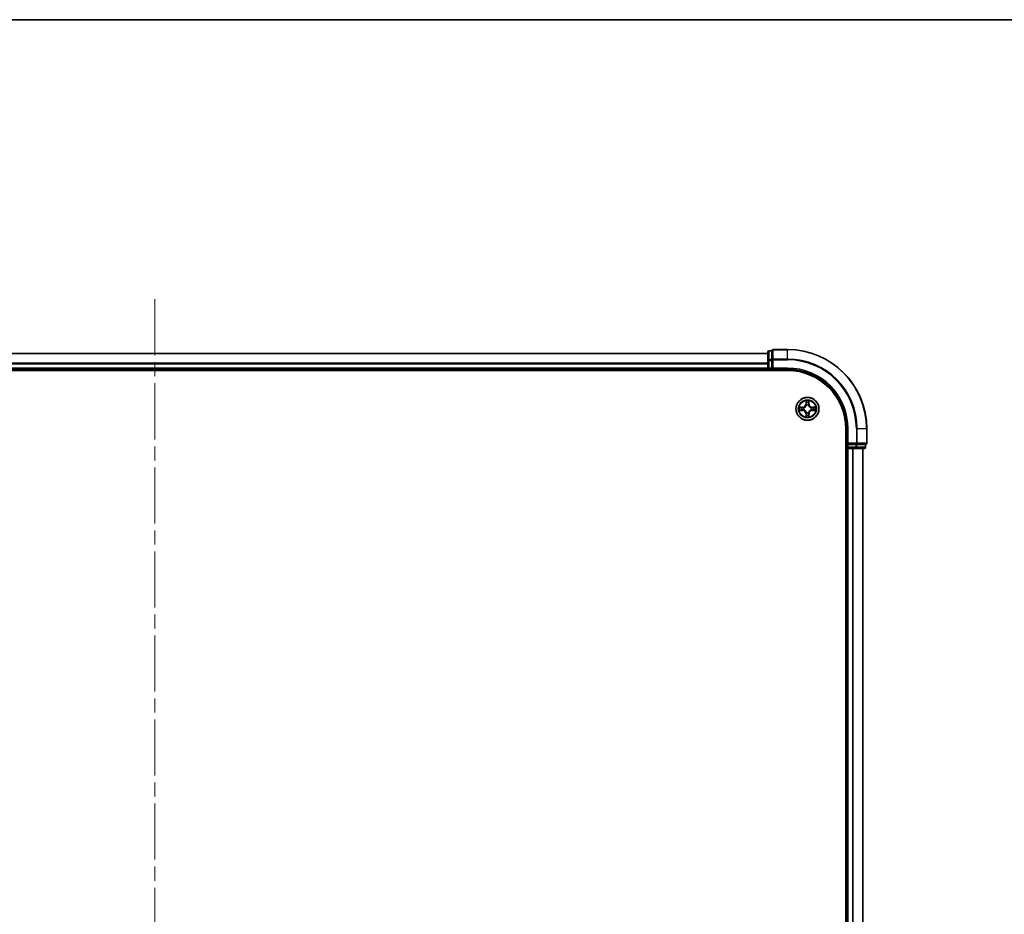
# Model space of a CAD drawing. Units: millimetres. Extents: x 36 to 8894, y 20 to 1566.
# Drawn here: x 1836 to 2085, y 1339 to 1566 of the extents above; entities that cross this region are included whole.
import ezdxf

# ---------------------------------------------------------------- set-up
doc = ezdxf.new("R2010")
doc.units = ezdxf.units.MM
doc.header["$LTSCALE"] = 2.5
doc.linetypes.add('CHAIN', pattern=[0.3543, 0.2362, -0.0295, 0.0591, -0.0295])
for name, color, linetype, lineweight in [('Border (ISO)', 7, 'Continuous', 35), ('Centerline (ISO)', 131, 'Continuous', 18), ('Visible (ISO)', 7, 'Continuous', 35), ('Visible Narrow (ISO)', 7, 'Continuous', 25)]:
    doc.layers.add(name, color=color, linetype=linetype, lineweight=lineweight)

# ---------------------------------------------------------------- blocks, each defined once
blk = doc.blocks.new('Borders tk図枠')
at = {"layer": 'Border (ISO)'}
blk.add_line((14.5, 289), (405.5, 289), dxfattribs=at)

msp = doc.modelspace()

# ---------------------------------------------------------------- linework, layer by layer
at = {"layer": 'Centerline (ISO)', "linetype": 'CHAIN', "ltscale": 23.990969}
msp.add_line((1869.9119, 1494.8281), (1869.9119, 1041.9681), dxfattribs=at)
at = {"layer": 'Visible (ISO)'}
for p, q in [((2024.9119, 1481.1244), (1714.9119, 1481.1244)), ((2024.9119, 1481.5244), (2024.9119, 1479.3434)), ((2025.9119, 1481.8244), (2025.2119, 1481.8244)), ((2025.9119, 1481.8244), (2025.9119, 1481.7549)), ((2025.9119, 1479.5739), (2025.9119, 1481.7549)), ((2029.9119, 1482.1244), (2026.2119, 1482.1244)), ((2024.9119, 1479.3434), (2024.9119, 1477.4244)), ((2025.9119, 1479.5739), (2025.9119, 1479.4839)), ((2025.9119, 1479.4839), (2025.9119, 1479.3434)), ((2025.9119, 1477.4244), (2025.9119, 1479.3434)), ((1709.9119, 1476.8244), (2029.9119, 1476.8244)), ((1714.9119, 1477.1244), (2024.9119, 1477.1244)), ((2024.9119, 1477.4244), (2024.9119, 1477.1244)), ((2024.9119, 1477.1244), (2024.9119, 1476.8244)), ((2025.2119, 1477.1244), (2025.9119, 1477.1244)), ((2025.9119, 1477.1244), (2026.2119, 1477.4244)), ((2025.9119, 1477.4244), (2025.9119, 1477.1244)), ((2025.9119, 1477.1244), (2029.9119, 1477.1244)), ((2044.6119, 1462.1244), (2044.6119, 1072.1244)), ((2044.9119, 1462.1244), (2044.9119, 1458.1244)), ((2049.9119, 1458.4244), (2049.9119, 1462.1244)), ((2044.6119, 1457.1244), (2044.9119, 1457.1244)), ((2045.2119, 1458.4244), (2044.9119, 1458.1244)), ((2044.9119, 1458.1244), (2044.9119, 1457.4244)), ((2044.9119, 1458.1244), (2045.2119, 1458.1244)), ((2044.9119, 1457.1244), (2045.2119, 1457.1244)), ((2044.9119, 1457.1244), (2044.9119, 1077.1244)), ((2047.1309, 1458.1244), (2045.2119, 1458.1244)), ((2045.2119, 1457.1244), (2046.2714, 1457.1244)), ((2046.2714, 1457.1244), (2046.495, 1457.1244)), ((2046.495, 1457.1244), (2047.1309, 1457.1244)), ((2047.1309, 1458.1244), (2047.2714, 1458.1244)), ((2047.1309, 1457.1244), (2049.3119, 1457.1244)), ((2047.2714, 1458.1244), (2047.3613, 1458.1244)), ((2049.5423, 1458.1244), (2047.3613, 1458.1244)), ((2048.9119, 1077.1244), (2048.9119, 1457.1244)), ((2049.5423, 1458.1244), (2049.6119, 1458.1244)), ((2049.6119, 1457.4244), (2049.6119, 1458.1244))]:
    msp.add_line(p, q, dxfattribs=at)
msp.add_circle((2034.9119, 1467.1244), 2.9, dxfattribs=at)
for centre, radius, start, end in [((2025.2119, 1481.5244), 0.3, 90, 180), ((2026.2119, 1481.8244), 0.3, 90, 180), ((2029.9119, 1462.1244), 20, 0, 90), ((2025.2119, 1477.4244), 0.3, 180, 270), ((2029.9119, 1462.1244), 15, 0, 90), ((2029.9119, 1462.1244), 14.7, 0, 90), ((2045.2119, 1457.4244), 0.3, 180, 270), ((2049.3119, 1457.4244), 0.3, 270, 0), ((2049.6119, 1458.4244), 0.3, 270, 0)]:
    msp.add_arc(centre, radius, start, end, dxfattribs=at)
at = {"layer": 'Visible Narrow (ISO)'}
for p, q in [((1714.9119, 1481.0781), (2024.9119, 1481.0781)), ((2025.2119, 1481.8244), (2025.2119, 1481.7549)), ((2025.2119, 1479.5739), (2025.2119, 1481.7549)), ((2025.2119, 1481.7549), (2025.9119, 1481.7549)), ((2026.2119, 1482.1244), (2026.2119, 1482.0549)), ((2026.2119, 1479.7144), (2026.2119, 1482.0549)), ((2026.2119, 1482.0549), (2029.9119, 1482.0549)), ((2029.9119, 1482.0549), (2029.9119, 1482.1244)), ((2029.9119, 1479.7144), (2029.9119, 1482.0549)), ((2024.9119, 1478.6844), (1714.9119, 1478.6844)), ((1714.9119, 1478.5308), (2024.9119, 1478.5308)), ((2024.9119, 1479.3434), (2025.2119, 1479.3434)), ((2025.2119, 1479.5739), (2025.2119, 1479.3434)), ((2025.9119, 1479.5739), (2025.2119, 1479.5739)), ((2025.2119, 1477.4244), (2025.2119, 1479.3434)), ((2025.2119, 1479.3434), (2025.9119, 1479.3434)), ((2025.9119, 1479.4839), (2026.2119, 1479.4839)), ((2026.2119, 1479.7144), (2026.2119, 1479.4839)), ((2029.9119, 1479.7144), (2026.2119, 1479.7144)), ((2026.2119, 1477.4244), (2026.2119, 1479.4839)), ((2026.2119, 1479.4839), (2029.9119, 1479.4839)), ((2029.9119, 1479.7144), (2029.9119, 1479.4839)), ((2024.9119, 1477.4244), (1714.9119, 1477.4244)), ((2024.9119, 1477.4244), (2025.2119, 1477.4244)), ((2025.2119, 1477.4244), (2025.2119, 1477.1244)), ((2025.9119, 1477.4244), (2025.2119, 1477.4244)), ((2025.2119, 1476.8244), (2025.2119, 1477.1244)), ((2029.9119, 1477.4244), (2026.2119, 1477.4244)), ((2029.9119, 1477.4244), (2029.9119, 1477.1244)), ((2034.5214, 1469.1472), (2034.5078, 1468.3676)), ((2034.5576, 1468.3668), (2034.5662, 1468.8568)), ((2035.2576, 1468.8568), (2035.2661, 1468.3668)), ((2035.3159, 1468.3676), (2035.3023, 1469.1472)), ((2033.6687, 1467.5285), (2032.8892, 1467.5149)), ((2032.8892, 1466.734), (2033.6687, 1466.7204)), ((2033.1795, 1467.4701), (2033.6696, 1467.4787)), ((2033.6696, 1466.7702), (2033.1795, 1466.7788)), ((2033.6696, 1467.4787), (2033.6687, 1467.5285)), ((2033.6696, 1466.7702), (2033.6687, 1466.7204)), ((2033.6696, 1467.4787), (2033.6708, 1467.4061)), ((2033.6696, 1466.7702), (2033.6708, 1466.8428)), ((2033.975, 1467.371), (2033.9956, 1467.3655)), ((2033.9956, 1466.8833), (2033.975, 1466.8779)), ((2034.5576, 1468.3668), (2034.5078, 1468.3676)), ((2034.5576, 1468.3668), (2034.6303, 1468.3655)), ((2034.6708, 1468.0407), (2034.6654, 1468.0614)), ((2034.6654, 1466.1875), (2034.6708, 1466.2082)), ((2035.1584, 1468.0614), (2035.153, 1468.0407)), ((2035.153, 1466.2082), (2035.1584, 1466.1875)), ((2035.2661, 1468.3668), (2035.1935, 1468.3655)), ((2035.2661, 1468.3668), (2035.3159, 1468.3676)), ((2035.8282, 1467.3655), (2035.8488, 1467.371)), ((2035.8488, 1466.8779), (2035.8282, 1466.8833)), ((2036.1542, 1467.4787), (2036.1529, 1467.4061)), ((2036.1542, 1466.7702), (2036.1529, 1466.8428)), ((2036.1542, 1467.4787), (2036.1551, 1467.5285)), ((2036.1542, 1467.4787), (2036.6443, 1467.4701)), ((2036.6443, 1466.7788), (2036.1542, 1466.7702)), ((2036.1542, 1466.7702), (2036.1551, 1466.7204)), ((2036.9346, 1467.5149), (2036.1551, 1467.5285)), ((2036.1551, 1466.7204), (2036.9346, 1466.734)), ((2034.5576, 1465.8821), (2034.5078, 1465.8812)), ((2034.5078, 1465.8812), (2034.5214, 1465.1017)), ((2034.5576, 1465.8821), (2034.6303, 1465.8834)), ((2034.5662, 1465.3921), (2034.5576, 1465.8821)), ((2035.2661, 1465.8821), (2035.1935, 1465.8834)), ((2035.2661, 1465.8821), (2035.2576, 1465.3921)), ((2035.2661, 1465.8821), (2035.3159, 1465.8812)), ((2035.3023, 1465.1017), (2035.3159, 1465.8812)), ((2045.2119, 1462.1244), (2044.9119, 1462.1244)), ((2045.2119, 1458.4244), (2045.2119, 1462.1244)), ((2047.2714, 1462.1244), (2047.2714, 1458.4244)), ((2047.5018, 1462.1244), (2047.2714, 1462.1244)), ((2047.5018, 1458.4244), (2047.5018, 1462.1244)), ((2047.5018, 1462.1244), (2049.8423, 1462.1244)), ((2049.8423, 1462.1244), (2049.8423, 1458.4244)), ((2049.8423, 1462.1244), (2049.9119, 1462.1244)), ((2044.9119, 1457.4244), (2044.6119, 1457.4244)), ((2044.9119, 1457.4244), (2045.2119, 1457.4244)), ((2047.2714, 1458.4244), (2045.2119, 1458.4244)), ((2045.2119, 1457.4244), (2045.2119, 1458.1244)), ((2047.1309, 1457.4244), (2045.2119, 1457.4244)), ((2045.2119, 1457.4244), (2045.2119, 1457.1244)), ((2045.2119, 1077.1244), (2045.2119, 1457.1244)), ((2046.2714, 1457.1244), (2046.2714, 1077.1244)), ((2046.5018, 1077.1244), (2046.5018, 1457.1244)), ((2047.1309, 1458.1244), (2047.1309, 1457.4244)), ((2047.1309, 1457.4244), (2047.1309, 1457.1244)), ((2047.1309, 1457.4244), (2047.3613, 1457.4244)), ((2047.2714, 1458.4244), (2047.2714, 1458.1244)), ((2047.2714, 1458.4244), (2047.5018, 1458.4244)), ((2047.3613, 1457.4244), (2047.3613, 1458.1244)), ((2049.5423, 1457.4244), (2047.3613, 1457.4244)), ((2049.8423, 1458.4244), (2047.5018, 1458.4244)), ((2048.8423, 1457.1244), (2048.8423, 1077.1244)), ((2049.5423, 1458.1244), (2049.5423, 1457.4244)), ((2049.5423, 1457.4244), (2049.6119, 1457.4244)), ((2049.8423, 1458.4244), (2049.9119, 1458.4244))]:
    msp.add_line(p, q, dxfattribs=at)
for radius in [2.8677, 2.3092, 2.1415]:
    msp.add_circle((2034.9119, 1467.1244), radius, dxfattribs=at)
for centre, radius, start, end in [((2029.9119, 1462.1244), 19.9305, 0, 90), ((2029.9119, 1462.1244), 17.59, 0, 90), ((2029.9119, 1462.1244), 17.3595, 0, 90), ((2029.9119, 1462.1244), 15.3, 0, 90), ((2034.9119, 1467.1244), 2.0601, 79.074582, 100.925418), ((2034.9119, 1467.1244), 1.6122, 79.692479, 100.307521), ((2034.9119, 1467.1244), 2.0601, 169.074582, 190.925418), ((2034.9119, 1467.1244), 1.6122, 169.692479, 190.307521), ((2033.6538, 1468.3826), 0.8542, 271, 359), ((2033.6538, 1465.8663), 0.8542, 1, 89), ((2033.6538, 1468.3826), 0.904, 271, 359), ((2033.6538, 1465.8663), 0.904, 1, 89), ((2034.9119, 1467.1244), 0.9688, 165.258044, 194.741956), ((2034.9119, 1467.1244), 0.9475, 165.258044, 194.741956), ((2034.9119, 1467.1244), 0.9688, 75.258044, 104.741956), ((2034.9119, 1467.1244), 0.9688, 255.258044, 284.741956), ((2034.9119, 1467.1244), 0.9475, 75.258044, 104.741956), ((2034.9119, 1467.1244), 0.9475, 255.258044, 284.741956), ((2036.17, 1468.3826), 0.904, 181, 269), ((2036.17, 1465.8663), 0.904, 91, 179), ((2036.17, 1468.3826), 0.8542, 181, 269), ((2036.17, 1465.8663), 0.8542, 91, 179), ((2034.9119, 1467.1244), 0.9475, 345.258044, 14.741956), ((2034.9119, 1467.1244), 0.9688, 345.258044, 14.741956), ((2034.9119, 1467.1244), 1.6122, 349.692479, 10.307521), ((2034.9119, 1467.1244), 2.0601, 349.074582, 10.925418), ((2034.9119, 1467.1244), 2.0601, 259.074582, 280.925418), ((2034.9119, 1467.1244), 1.6122, 259.692479, 280.307521)]:
    msp.add_arc(centre, radius, start, end, dxfattribs=at)
for centre, major_axis, ratio, start_param, end_param in [((2025.2119, 1481.5244), (-0.3, 0), 0.76822128, 4.71238898, 6.28318531), ((2026.2119, 1481.8244), (-0.3, 0), 0.76822128, 4.71238898, 6.28318531), ((2025.2119, 1479.3434), (-0.3, 0), 0.76822128, 4.71238898, 6.28318531), ((2026.2119, 1479.4839), (-0.3, 0), 0.76822128, 4.71238898, 6.28318531), ((2034.616, 1468.856), (-0.05, -0.002), 0.54850665, 4.7835784, 6.17876057), ((2034.6314, 1468.6665), (-0.0494, -0.008), 0.89574018, 4.73044269, 6.08586581), ((2035.1923, 1468.6665), (0.0494, -0.008), 0.89574018, 0.19731949, 1.55274262), ((2035.2078, 1468.856), (0.05, -0.002), 0.54850665, 0.10442473, 1.4996069), ((2033.1804, 1467.4203), (0.002, 0.05), 0.54850665, 0.10442473, 1.4996069), ((2033.1804, 1466.8286), (0.002, -0.05), 0.54850665, 4.7835784, 6.17876057), ((2033.3698, 1467.4049), (0.008, 0.0494), 0.89574018, 0.19731949, 1.55274262), ((2033.3698, 1466.844), (0.008, -0.0494), 0.89574018, 4.73044269, 6.08586581), ((2033.6717, 1467.3563), (0.008, 0.0494), 0.89572054, 0.1973017, 1.54834765), ((2033.6717, 1466.8926), (0.008, -0.0494), 0.89572054, 4.73483766, 6.08588361), ((2034.0183, 1467.3596), (-0.0091, 0.0492), 0.87684641, 0.18229136, 1.17990219), ((2034.0183, 1466.8893), (-0.0091, -0.0492), 0.87684642, 5.10328313, 6.10089396), ((2034.0183, 1467.3596), (-0.0149, 0.0477), 0.41070123, 0.09573579, 1.31868747), ((2034.0183, 1466.8893), (-0.0149, -0.0477), 0.41070123, 4.96449783, 6.18744952), ((2034.6768, 1468.018), (-0.0492, 0.0091), 0.87684642, 5.10328313, 6.10089396), ((2034.6768, 1468.018), (-0.0477, 0.0149), 0.41070123, 4.96449783, 6.18744952), ((2034.6768, 1466.2309), (-0.0492, -0.0091), 0.87684641, 0.18229136, 1.17990219), ((2034.6768, 1466.2309), (-0.0477, -0.0149), 0.41070123, 0.09573579, 1.31868747), ((2034.6801, 1468.3646), (-0.0494, -0.008), 0.89572054, 4.73483766, 6.08588361), ((2035.1437, 1468.3646), (0.0494, -0.008), 0.89572054, 0.1973017, 1.54834765), ((2035.147, 1468.018), (0.0477, 0.0149), 0.41070123, 0.09573579, 1.31868747), ((2035.147, 1466.2309), (0.0477, -0.0149), 0.41070123, 4.96449783, 6.18744952), ((2035.147, 1468.018), (0.0492, 0.0091), 0.87684641, 0.18229136, 1.17990219), ((2035.147, 1466.2309), (0.0492, -0.0091), 0.87684642, 5.10328313, 6.10089396), ((2035.8055, 1467.3596), (0.0091, 0.0492), 0.87684642, 5.10328313, 6.10089396), ((2035.8055, 1467.3596), (0.0149, 0.0477), 0.41070123, 4.96449783, 6.18744952), ((2035.8055, 1466.8893), (0.0149, -0.0477), 0.41070123, 0.09573579, 1.31868747), ((2035.8055, 1466.8893), (0.0091, -0.0492), 0.87684641, 0.18229136, 1.17990219), ((2036.1521, 1467.3563), (-0.008, 0.0494), 0.89572054, 4.73483766, 6.08588361), ((2036.1521, 1466.8926), (-0.008, -0.0494), 0.89572054, 0.1973017, 1.54834765), ((2036.454, 1467.4049), (-0.008, 0.0494), 0.89574018, 4.73044269, 6.08586581), ((2036.454, 1466.844), (-0.008, -0.0494), 0.89574018, 0.19731949, 1.55274262), ((2036.6434, 1467.4203), (-0.002, 0.05), 0.54850665, 4.7835784, 6.17876057), ((2036.6434, 1466.8286), (-0.002, -0.05), 0.54850665, 0.10442473, 1.4996069), ((2034.616, 1465.3929), (-0.05, 0.002), 0.54850665, 0.10442473, 1.4996069), ((2034.6314, 1465.5824), (-0.0494, 0.008), 0.89574018, 0.19731949, 1.55274262), ((2034.6801, 1465.8843), (-0.0494, 0.008), 0.89572054, 0.1973017, 1.54834765), ((2035.1437, 1465.8843), (0.0494, 0.008), 0.89572054, 4.73483766, 6.08588361), ((2035.1923, 1465.5824), (0.0494, 0.008), 0.89574018, 4.73044269, 6.08586581), ((2035.2078, 1465.3929), (0.05, 0.002), 0.54850665, 4.7835784, 6.17876057), ((2047.1309, 1457.4244), (0, -0.3), 0.76822128, 0, 1.57079633), ((2047.2714, 1458.4244), (0, -0.3), 0.76822128, 0, 1.57079633), ((2049.3119, 1457.4244), (0, -0.3), 0.76822128, 0, 1.57079633), ((2049.6119, 1458.4244), (0, -0.3), 0.76822128, 0, 1.57079633)]:
    msp.add_ellipse(centre, major_axis=major_axis, ratio=ratio, start_param=start_param, end_param=end_param, dxfattribs=at)
for points, knots in [([(2034.6113, 1468.8832), (2034.611, 1468.8982), (2034.6089, 1468.9137), (2034.6004, 1468.9547), (2034.5922, 1468.9803), (2034.5741, 1469.029), (2034.5644, 1469.052), (2034.5436, 1469.0992), (2034.5325, 1469.1233), (2034.5214, 1469.1472)], [0, 0, 0, 0, 0.0059340385, 0.0059340385, 0.0154285, 0.0154285, 0.0237449879, 0.0237449879, 0.0323943032, 0.0323943032, 0.0323943032, 0.0323943032]), ([(2034.5214, 1469.1472), (2034.527, 1469.1209), (2034.5326, 1469.0943), (2034.5429, 1469.0424), (2034.5477, 1469.0171), (2034.5567, 1468.9635), (2034.5608, 1468.9353), (2034.565, 1468.8904), (2034.566, 1468.8733), (2034.5662, 1468.8568)], [-0.0323943032, -0.0323943032, -0.0323943032, -0.0323943032, -0.0237449879, -0.0237449879, -0.0154285, -0.0154285, -0.0059340385, -0.0059340385, 0, 0, 0, 0]), ([(2034.5662, 1468.8568), (2034.5678, 1468.8165), (2034.5699, 1468.7796), (2034.5751, 1468.7157), (2034.5782, 1468.6886), (2034.5816, 1468.6674)], [0, 0, 0, 0, 0.014491423, 0.014491423, 0.0289828459, 0.0289828459, 0.0289828459, 0.0289828459]), ([(2034.5816, 1468.6674), (2034.5897, 1468.6171), (2034.5978, 1468.5668), (2034.614, 1468.4661), (2034.6222, 1468.4158), (2034.6303, 1468.3655)], [0, 0, 0, 0, 0.0343899271, 0.0343899271, 0.0687798542, 0.0687798542, 0.0687798542, 0.0687798542]), ([(2034.6234, 1468.7106), (2034.6204, 1468.7299), (2034.6178, 1468.7546), (2034.6137, 1468.8128), (2034.6123, 1468.8464), (2034.6113, 1468.8832)], [-0.0289828459, -0.0289828459, -0.0289828459, -0.0289828459, -0.014491423, -0.014491423, 0, 0, 0, 0]), ([(2034.6718, 1468.4087), (2034.6638, 1468.459), (2034.6557, 1468.5093), (2034.6396, 1468.61), (2034.6315, 1468.6603), (2034.6234, 1468.7106)], [-0.0687798542, -0.0687798542, -0.0687798542, -0.0687798542, -0.0343899271, -0.0343899271, 0, 0, 0, 0]), ([(2035.2003, 1468.7106), (2035.1923, 1468.6603), (2035.1842, 1468.61), (2035.1681, 1468.5093), (2035.16, 1468.459), (2035.1519, 1468.4087)], [-0.0687798542, -0.0687798542, -0.0687798542, -0.0687798542, -0.0343899271, -0.0343899271, 0, 0, 0, 0]), ([(2035.1935, 1468.3655), (2035.2016, 1468.4158), (2035.2097, 1468.4661), (2035.2259, 1468.5668), (2035.234, 1468.6171), (2035.2421, 1468.6674)], [0, 0, 0, 0, 0.0343899271, 0.0343899271, 0.0687798542, 0.0687798542, 0.0687798542, 0.0687798542]), ([(2035.2124, 1468.8832), (2035.2115, 1468.8466), (2035.21, 1468.8132), (2035.206, 1468.7549), (2035.2034, 1468.73), (2035.2003, 1468.7106)], [-0.0289828459, -0.0289828459, -0.0289828459, -0.0289828459, -0.0145850634, -0.0145850634, 0, 0, 0, 0]), ([(2035.3023, 1469.1472), (2035.2889, 1469.118), (2035.2752, 1469.0886), (2035.2466, 1469.0221), (2035.2323, 1468.9853), (2035.2169, 1468.9267), (2035.213, 1468.9045), (2035.2124, 1468.8832)], [-0.0003383294, -0.0003383294, -0.0003383294, -0.0003383294, 0.0102009359, 0.0102009359, 0.0236501899, 0.0236501899, 0.0320559737, 0.0320559737, 0.0320559737, 0.0320559737]), ([(2035.2421, 1468.6674), (2035.2456, 1468.6887), (2035.2487, 1468.7161), (2035.2538, 1468.7801), (2035.256, 1468.8167), (2035.2576, 1468.8568)], [0, 0, 0, 0, 0.0145850634, 0.0145850634, 0.0289828459, 0.0289828459, 0.0289828459, 0.0289828459]), ([(2035.2576, 1468.8568), (2035.2578, 1468.8802), (2035.2598, 1468.9046), (2035.2674, 1468.9691), (2035.2745, 1469.0095), (2035.2888, 1469.0827), (2035.2956, 1469.1151), (2035.3023, 1469.1472)], [-0.0320559737, -0.0320559737, -0.0320559737, -0.0320559737, -0.0236501899, -0.0236501899, -0.0102009359, -0.0102009359, 0.0003383294, 0.0003383294, 0.0003383294, 0.0003383294]), ([(2033.1795, 1467.4701), (2033.1561, 1467.4704), (2033.1317, 1467.4724), (2033.0673, 1467.48), (2033.0269, 1467.4871), (2032.9536, 1467.5013), (2032.9212, 1467.5081), (2032.8892, 1467.5149)], [-0.0320559737, -0.0320559737, -0.0320559737, -0.0320559737, -0.0236501899, -0.0236501899, -0.0102009359, -0.0102009359, 0.0003383294, 0.0003383294, 0.0003383294, 0.0003383294]), ([(2032.8892, 1467.5149), (2032.9183, 1467.5014), (2032.9477, 1467.4878), (2033.0143, 1467.4592), (2033.051, 1467.4449), (2033.1096, 1467.4295), (2033.1318, 1467.4255), (2033.1532, 1467.425)], [-0.0003383294, -0.0003383294, -0.0003383294, -0.0003383294, 0.0102009359, 0.0102009359, 0.0236501899, 0.0236501899, 0.0320559737, 0.0320559737, 0.0320559737, 0.0320559737]), ([(2033.1532, 1466.8239), (2033.1381, 1466.8235), (2033.1226, 1466.8214), (2033.0817, 1466.8129), (2033.0561, 1466.8048), (2033.0074, 1466.7867), (2032.9843, 1466.777), (2032.9372, 1466.7562), (2032.9131, 1466.7451), (2032.8892, 1466.734)], [0, 0, 0, 0, 0.0059340385, 0.0059340385, 0.0154285, 0.0154285, 0.0237449879, 0.0237449879, 0.0323943032, 0.0323943032, 0.0323943032, 0.0323943032]), ([(2032.8892, 1466.734), (2032.9155, 1466.7395), (2032.942, 1466.7451), (2032.9939, 1466.7555), (2033.0193, 1466.7603), (2033.0728, 1466.7693), (2033.101, 1466.7733), (2033.146, 1466.7775), (2033.163, 1466.7786), (2033.1795, 1466.7788)], [-0.0323943032, -0.0323943032, -0.0323943032, -0.0323943032, -0.0237449879, -0.0237449879, -0.0154285, -0.0154285, -0.0059340385, -0.0059340385, 0, 0, 0, 0]), ([(2033.1532, 1467.425), (2033.1897, 1467.4241), (2033.2231, 1467.4226), (2033.2815, 1467.4186), (2033.3063, 1467.416), (2033.3257, 1467.4129)], [-0.0289828459, -0.0289828459, -0.0289828459, -0.0289828459, -0.0145850634, -0.0145850634, 0, 0, 0, 0]), ([(2033.3257, 1466.836), (2033.3064, 1466.8329), (2033.2818, 1466.8304), (2033.2235, 1466.8263), (2033.19, 1466.8248), (2033.1532, 1466.8239)], [-0.0289828459, -0.0289828459, -0.0289828459, -0.0289828459, -0.014491423, -0.014491423, 0, 0, 0, 0]), ([(2033.3689, 1467.4547), (2033.3476, 1467.4581), (2033.3203, 1467.4612), (2033.2562, 1467.4664), (2033.2196, 1467.4685), (2033.1795, 1467.4701)], [0, 0, 0, 0, 0.0145850634, 0.0145850634, 0.0289828459, 0.0289828459, 0.0289828459, 0.0289828459]), ([(2033.1795, 1466.7788), (2033.2199, 1466.7804), (2033.2567, 1466.7825), (2033.3206, 1466.7877), (2033.3477, 1466.7908), (2033.3689, 1466.7942)], [0, 0, 0, 0, 0.014491423, 0.014491423, 0.0289828459, 0.0289828459, 0.0289828459, 0.0289828459]), ([(2033.3257, 1467.4129), (2033.376, 1467.4048), (2033.4264, 1467.3968), (2033.527, 1467.3806), (2033.5773, 1467.3726), (2033.6277, 1467.3645)], [-0.0687798542, -0.0687798542, -0.0687798542, -0.0687798542, -0.0343899271, -0.0343899271, 0, 0, 0, 0]), ([(2033.6277, 1466.8844), (2033.5773, 1466.8763), (2033.527, 1466.8683), (2033.4264, 1466.8521), (2033.376, 1466.8441), (2033.3257, 1466.836)], [-0.0687798542, -0.0687798542, -0.0687798542, -0.0687798542, -0.0343899271, -0.0343899271, 0, 0, 0, 0]), ([(2033.6708, 1467.4061), (2033.6205, 1467.4142), (2033.5702, 1467.4223), (2033.4695, 1467.4385), (2033.4192, 1467.4466), (2033.3689, 1467.4547)], [0, 0, 0, 0, 0.0343899271, 0.0343899271, 0.0687798542, 0.0687798542, 0.0687798542, 0.0687798542]), ([(2033.3689, 1466.7942), (2033.4192, 1466.8023), (2033.4695, 1466.8104), (2033.5702, 1466.8266), (2033.6205, 1466.8347), (2033.6708, 1466.8428)], [0, 0, 0, 0, 0.0343899271, 0.0343899271, 0.0687798542, 0.0687798542, 0.0687798542, 0.0687798542]), ([(2033.6277, 1467.3645), (2033.6995, 1467.353), (2033.7727, 1467.3491), (2033.8894, 1467.3567), (2033.9317, 1467.3622), (2033.975, 1467.371)], [-0.0982412545, -0.0982412545, -0.0982412545, -0.0982412545, -0.0491206273, -0.0491206273, -0.0217758941, -0.0217758941, -0.0217758941, -0.0217758941]), ([(2033.975, 1466.8779), (2033.9317, 1466.8867), (2033.8894, 1466.8922), (2033.7727, 1466.8998), (2033.6995, 1466.8959), (2033.6277, 1466.8844)], [-0.0764653604, -0.0764653604, -0.0764653604, -0.0764653604, -0.0491206273, -0.0491206273, 0, 0, 0, 0]), ([(2034.0016, 1467.4065), (2033.9603, 1467.3992), (2033.9201, 1467.395), (2033.8089, 1467.3898), (2033.7392, 1467.3944), (2033.6708, 1467.4061)], [0.0217758941, 0.0217758941, 0.0217758941, 0.0217758941, 0.0491206273, 0.0491206273, 0.0982412545, 0.0982412545, 0.0982412545, 0.0982412545]), ([(2033.6708, 1466.8428), (2033.7392, 1466.8545), (2033.8089, 1466.859), (2033.9201, 1466.8539), (2033.9603, 1466.8497), (2034.0016, 1466.8424)], [0, 0, 0, 0, 0.0491206273, 0.0491206273, 0.0764653604, 0.0764653604, 0.0764653604, 0.0764653604]), ([(2033.9956, 1467.3655), (2034.0115, 1467.3707), (2034.0273, 1467.3763), (2034.1233, 1467.4128), (2034.2024, 1467.4545), (2034.3251, 1467.5424), (2034.3708, 1467.581), (2034.413, 1467.6233), (2034.4553, 1467.6655), (2034.494, 1467.7112), (2034.5818, 1467.8339), (2034.6235, 1467.913), (2034.66, 1468.009), (2034.6656, 1468.0248), (2034.6708, 1468.0407)], [-0.174866013, -0.174866013, -0.174866013, -0.174866013, -0.16940495, -0.16940495, -0.141674077, -0.141674077, -0.124342281, -0.124342281, -0.124342281, -0.107010485, -0.107010485, -0.079279611, -0.079279611, -0.073818549, -0.073818549, -0.073818549, -0.073818549]), ([(2034.6708, 1466.2082), (2034.6656, 1466.224), (2034.66, 1466.2399), (2034.6235, 1466.3359), (2034.5818, 1466.415), (2034.494, 1466.5377), (2034.4553, 1466.5833), (2034.413, 1466.6256), (2034.3708, 1466.6679), (2034.3251, 1466.7065), (2034.2024, 1466.7944), (2034.1233, 1466.8361), (2034.0273, 1466.8726), (2034.0115, 1466.8782), (2033.9956, 1466.8833)], [-0.174866013, -0.174866013, -0.174866013, -0.174866013, -0.16940495, -0.16940495, -0.141674077, -0.141674077, -0.124342281, -0.124342281, -0.124342281, -0.107010485, -0.107010485, -0.079279611, -0.079279611, -0.073818549, -0.073818549, -0.073818549, -0.073818549]), ([(2034.6298, 1468.0348), (2034.6251, 1468.0196), (2034.6201, 1468.0046), (2034.5868, 1467.9133), (2034.549, 1467.8384), (2034.4688, 1467.7234), (2034.4334, 1467.6809), (2034.3944, 1467.6419), (2034.3554, 1467.6029), (2034.3129, 1467.5675), (2034.198, 1467.4874), (2034.123, 1467.4495), (2034.0318, 1467.4163), (2034.0167, 1467.4112), (2034.0016, 1467.4065)], [0.073818549, 0.073818549, 0.073818549, 0.073818549, 0.079279611, 0.079279611, 0.107010485, 0.107010485, 0.124342281, 0.124342281, 0.124342281, 0.141674077, 0.141674077, 0.16940495, 0.16940495, 0.174866013, 0.174866013, 0.174866013, 0.174866013]), ([(2034.0016, 1466.8424), (2034.0167, 1466.8377), (2034.0318, 1466.8326), (2034.123, 1466.7994), (2034.198, 1466.7615), (2034.3129, 1466.6814), (2034.3554, 1466.646), (2034.3944, 1466.607), (2034.4334, 1466.568), (2034.4688, 1466.5255), (2034.549, 1466.4105), (2034.5868, 1466.3356), (2034.6201, 1466.2443), (2034.6251, 1466.2293), (2034.6298, 1466.2141)], [0.073818549, 0.073818549, 0.073818549, 0.073818549, 0.079279611, 0.079279611, 0.107010485, 0.107010485, 0.124342281, 0.124342281, 0.124342281, 0.141674077, 0.141674077, 0.16940495, 0.16940495, 0.174866013, 0.174866013, 0.174866013, 0.174866013]), ([(2034.6303, 1468.3655), (2034.6419, 1468.2971), (2034.6465, 1468.2274), (2034.6414, 1468.1163), (2034.6371, 1468.076), (2034.6298, 1468.0348)], [0, 0, 0, 0, 0.0491206273, 0.0491206273, 0.0764653604, 0.0764653604, 0.0764653604, 0.0764653604]), ([(2034.6298, 1466.2141), (2034.6371, 1466.1729), (2034.6414, 1466.1326), (2034.6465, 1466.0215), (2034.6419, 1465.9518), (2034.6303, 1465.8834)], [0.0217758941, 0.0217758941, 0.0217758941, 0.0217758941, 0.0491206273, 0.0491206273, 0.0982412545, 0.0982412545, 0.0982412545, 0.0982412545]), ([(2034.6654, 1468.0614), (2034.6742, 1468.1047), (2034.6796, 1468.147), (2034.6872, 1468.2636), (2034.6833, 1468.3368), (2034.6718, 1468.4087)], [-0.0764653604, -0.0764653604, -0.0764653604, -0.0764653604, -0.0491206273, -0.0491206273, 0, 0, 0, 0]), ([(2034.6718, 1465.8402), (2034.6833, 1465.9121), (2034.6872, 1465.9853), (2034.6796, 1466.1019), (2034.6742, 1466.1442), (2034.6654, 1466.1875)], [-0.0982412545, -0.0982412545, -0.0982412545, -0.0982412545, -0.0491206273, -0.0491206273, -0.0217758941, -0.0217758941, -0.0217758941, -0.0217758941]), ([(2035.1519, 1468.4087), (2035.1404, 1468.3368), (2035.1366, 1468.2636), (2035.1442, 1468.147), (2035.1496, 1468.1047), (2035.1584, 1468.0614)], [-0.0982412545, -0.0982412545, -0.0982412545, -0.0982412545, -0.0491206273, -0.0491206273, -0.0217758941, -0.0217758941, -0.0217758941, -0.0217758941]), ([(2035.1584, 1466.1875), (2035.1496, 1466.1442), (2035.1442, 1466.1019), (2035.1366, 1465.9853), (2035.1404, 1465.9121), (2035.1519, 1465.8402)], [-0.0764653604, -0.0764653604, -0.0764653604, -0.0764653604, -0.0491206273, -0.0491206273, 0, 0, 0, 0]), ([(2035.153, 1468.0407), (2035.1581, 1468.0248), (2035.1637, 1468.009), (2035.2003, 1467.913), (2035.2419, 1467.8339), (2035.3298, 1467.7112), (2035.3685, 1467.6655), (2035.4107, 1467.6233), (2035.453, 1467.581), (2035.4987, 1467.5424), (2035.6213, 1467.4545), (2035.7004, 1467.4128), (2035.7964, 1467.3763), (2035.8123, 1467.3707), (2035.8282, 1467.3655)], [-0.174866013, -0.174866013, -0.174866013, -0.174866013, -0.16940495, -0.16940495, -0.141674077, -0.141674077, -0.124342281, -0.124342281, -0.124342281, -0.107010485, -0.107010485, -0.079279611, -0.079279611, -0.073818549, -0.073818549, -0.073818549, -0.073818549]), ([(2035.8282, 1466.8833), (2035.8123, 1466.8782), (2035.7964, 1466.8726), (2035.7004, 1466.8361), (2035.6213, 1466.7944), (2035.4987, 1466.7065), (2035.453, 1466.6679), (2035.4107, 1466.6256), (2035.3685, 1466.5833), (2035.3298, 1466.5377), (2035.2419, 1466.415), (2035.2003, 1466.3359), (2035.1637, 1466.2399), (2035.1581, 1466.224), (2035.153, 1466.2082)], [-0.174866013, -0.174866013, -0.174866013, -0.174866013, -0.16940495, -0.16940495, -0.141674077, -0.141674077, -0.124342281, -0.124342281, -0.124342281, -0.107010485, -0.107010485, -0.079279611, -0.079279611, -0.073818549, -0.073818549, -0.073818549, -0.073818549]), ([(2035.1939, 1468.0348), (2035.1867, 1468.076), (2035.1824, 1468.1163), (2035.1773, 1468.2274), (2035.1819, 1468.2971), (2035.1935, 1468.3655)], [0.0217758941, 0.0217758941, 0.0217758941, 0.0217758941, 0.0491206273, 0.0491206273, 0.0982412545, 0.0982412545, 0.0982412545, 0.0982412545]), ([(2035.1935, 1465.8834), (2035.1819, 1465.9518), (2035.1773, 1466.0215), (2035.1824, 1466.1326), (2035.1867, 1466.1729), (2035.1939, 1466.2141)], [0, 0, 0, 0, 0.0491206273, 0.0491206273, 0.0764653604, 0.0764653604, 0.0764653604, 0.0764653604]), ([(2035.8222, 1467.4065), (2035.8071, 1467.4112), (2035.792, 1467.4163), (2035.7008, 1467.4495), (2035.6258, 1467.4874), (2035.5108, 1467.5675), (2035.4683, 1467.6029), (2035.4293, 1467.6419), (2035.3903, 1467.6809), (2035.355, 1467.7234), (2035.2748, 1467.8384), (2035.2369, 1467.9133), (2035.2037, 1468.0046), (2035.1986, 1468.0196), (2035.1939, 1468.0348)], [0.073818549, 0.073818549, 0.073818549, 0.073818549, 0.079279611, 0.079279611, 0.107010485, 0.107010485, 0.124342281, 0.124342281, 0.124342281, 0.141674077, 0.141674077, 0.16940495, 0.16940495, 0.174866013, 0.174866013, 0.174866013, 0.174866013]), ([(2035.1939, 1466.2141), (2035.1986, 1466.2293), (2035.2037, 1466.2443), (2035.2369, 1466.3356), (2035.2748, 1466.4105), (2035.355, 1466.5255), (2035.3903, 1466.568), (2035.4293, 1466.607), (2035.4683, 1466.646), (2035.5108, 1466.6814), (2035.6258, 1466.7615), (2035.7008, 1466.7994), (2035.792, 1466.8326), (2035.8071, 1466.8377), (2035.8222, 1466.8424)], [0.073818549, 0.073818549, 0.073818549, 0.073818549, 0.079279611, 0.079279611, 0.107010485, 0.107010485, 0.124342281, 0.124342281, 0.124342281, 0.141674077, 0.141674077, 0.16940495, 0.16940495, 0.174866013, 0.174866013, 0.174866013, 0.174866013]), ([(2036.1529, 1467.4061), (2036.0845, 1467.3944), (2036.0149, 1467.3898), (2035.9037, 1467.395), (2035.8634, 1467.3992), (2035.8222, 1467.4065)], [0, 0, 0, 0, 0.0491206273, 0.0491206273, 0.0764653604, 0.0764653604, 0.0764653604, 0.0764653604]), ([(2035.8222, 1466.8424), (2035.8634, 1466.8497), (2035.9037, 1466.8539), (2036.0149, 1466.859), (2036.0845, 1466.8545), (2036.1529, 1466.8428)], [0.0217758941, 0.0217758941, 0.0217758941, 0.0217758941, 0.0491206273, 0.0491206273, 0.0982412545, 0.0982412545, 0.0982412545, 0.0982412545]), ([(2035.8488, 1467.371), (2035.8921, 1467.3622), (2035.9344, 1467.3567), (2036.0511, 1467.3491), (2036.1242, 1467.353), (2036.1961, 1467.3645)], [-0.0764653604, -0.0764653604, -0.0764653604, -0.0764653604, -0.0491206273, -0.0491206273, 0, 0, 0, 0]), ([(2036.1961, 1466.8844), (2036.1242, 1466.8959), (2036.0511, 1466.8998), (2035.9344, 1466.8922), (2035.8921, 1466.8867), (2035.8488, 1466.8779)], [-0.0982412545, -0.0982412545, -0.0982412545, -0.0982412545, -0.0491206273, -0.0491206273, -0.0217758941, -0.0217758941, -0.0217758941, -0.0217758941]), ([(2036.4548, 1467.4547), (2036.4045, 1467.4466), (2036.3542, 1467.4385), (2036.2536, 1467.4223), (2036.2033, 1467.4142), (2036.1529, 1467.4061)], [0, 0, 0, 0, 0.0343899271, 0.0343899271, 0.0687798542, 0.0687798542, 0.0687798542, 0.0687798542]), ([(2036.1529, 1466.8428), (2036.2033, 1466.8347), (2036.2536, 1466.8266), (2036.3542, 1466.8104), (2036.4045, 1466.8023), (2036.4548, 1466.7942)], [0, 0, 0, 0, 0.0343899271, 0.0343899271, 0.0687798542, 0.0687798542, 0.0687798542, 0.0687798542]), ([(2036.1961, 1467.3645), (2036.2464, 1467.3726), (2036.2968, 1467.3806), (2036.3974, 1467.3968), (2036.4477, 1467.4048), (2036.498, 1467.4129)], [-0.0687798542, -0.0687798542, -0.0687798542, -0.0687798542, -0.0343899271, -0.0343899271, 0, 0, 0, 0]), ([(2036.498, 1466.836), (2036.4477, 1466.8441), (2036.3974, 1466.8521), (2036.2968, 1466.8683), (2036.2464, 1466.8763), (2036.1961, 1466.8844)], [-0.0687798542, -0.0687798542, -0.0687798542, -0.0687798542, -0.0343899271, -0.0343899271, 0, 0, 0, 0]), ([(2036.6443, 1467.4701), (2036.6039, 1467.4685), (2036.5671, 1467.4664), (2036.5031, 1467.4612), (2036.476, 1467.4581), (2036.4548, 1467.4547)], [0, 0, 0, 0, 0.014491423, 0.014491423, 0.0289828459, 0.0289828459, 0.0289828459, 0.0289828459]), ([(2036.4548, 1466.7942), (2036.4762, 1466.7908), (2036.5035, 1466.7877), (2036.5675, 1466.7825), (2036.6042, 1466.7804), (2036.6443, 1466.7788)], [0, 0, 0, 0, 0.0145850634, 0.0145850634, 0.0289828459, 0.0289828459, 0.0289828459, 0.0289828459]), ([(2036.498, 1467.4129), (2036.5173, 1467.416), (2036.542, 1467.4185), (2036.6002, 1467.4226), (2036.6338, 1467.4241), (2036.6706, 1467.425)], [-0.0289828459, -0.0289828459, -0.0289828459, -0.0289828459, -0.014491423, -0.014491423, 0, 0, 0, 0]), ([(2036.6706, 1466.8239), (2036.634, 1466.8248), (2036.6007, 1466.8263), (2036.5423, 1466.8303), (2036.5174, 1466.8329), (2036.498, 1466.836)], [-0.0289828459, -0.0289828459, -0.0289828459, -0.0289828459, -0.0145850634, -0.0145850634, 0, 0, 0, 0]), ([(2036.9346, 1467.5149), (2036.9083, 1467.5094), (2036.8818, 1467.5038), (2036.8299, 1467.4934), (2036.8045, 1467.4886), (2036.7509, 1467.4796), (2036.7228, 1467.4756), (2036.6778, 1467.4714), (2036.6608, 1467.4703), (2036.6443, 1467.4701)], [-0.0323943032, -0.0323943032, -0.0323943032, -0.0323943032, -0.0237449879, -0.0237449879, -0.0154285, -0.0154285, -0.0059340385, -0.0059340385, 0, 0, 0, 0]), ([(2036.6443, 1466.7788), (2036.6677, 1466.7785), (2036.6921, 1466.7765), (2036.7565, 1466.7689), (2036.7969, 1466.7618), (2036.8701, 1466.7476), (2036.9025, 1466.7408), (2036.9346, 1466.734)], [-0.0320559737, -0.0320559737, -0.0320559737, -0.0320559737, -0.0236501899, -0.0236501899, -0.0102009359, -0.0102009359, 0.0003383294, 0.0003383294, 0.0003383294, 0.0003383294]), ([(2036.6706, 1467.425), (2036.6856, 1467.4254), (2036.7011, 1467.4275), (2036.7421, 1467.436), (2036.7677, 1467.4441), (2036.8164, 1467.4622), (2036.8394, 1467.4719), (2036.8866, 1467.4927), (2036.9107, 1467.5038), (2036.9346, 1467.5149)], [0, 0, 0, 0, 0.0059340385, 0.0059340385, 0.0154285, 0.0154285, 0.0237449879, 0.0237449879, 0.0323943032, 0.0323943032, 0.0323943032, 0.0323943032]), ([(2036.9346, 1466.734), (2036.9055, 1466.7475), (2036.876, 1466.7611), (2036.8095, 1466.7897), (2036.7728, 1466.804), (2036.7141, 1466.8194), (2036.6919, 1466.8234), (2036.6706, 1466.8239)], [-0.0003383294, -0.0003383294, -0.0003383294, -0.0003383294, 0.0102009359, 0.0102009359, 0.0236501899, 0.0236501899, 0.0320559737, 0.0320559737, 0.0320559737, 0.0320559737]), ([(2034.5662, 1465.3921), (2034.5659, 1465.3687), (2034.564, 1465.3443), (2034.5563, 1465.2798), (2034.5492, 1465.2394), (2034.535, 1465.1662), (2034.5282, 1465.1338), (2034.5214, 1465.1017)], [-0.0320559737, -0.0320559737, -0.0320559737, -0.0320559737, -0.0236501899, -0.0236501899, -0.0102009359, -0.0102009359, 0.0003383294, 0.0003383294, 0.0003383294, 0.0003383294]), ([(2034.5214, 1465.1017), (2034.5349, 1465.1309), (2034.5485, 1465.1603), (2034.5771, 1465.2268), (2034.5914, 1465.2636), (2034.6068, 1465.3222), (2034.6108, 1465.3444), (2034.6113, 1465.3657)], [-0.0003383294, -0.0003383294, -0.0003383294, -0.0003383294, 0.0102009359, 0.0102009359, 0.0236501899, 0.0236501899, 0.0320559737, 0.0320559737, 0.0320559737, 0.0320559737]), ([(2034.5816, 1465.5815), (2034.5782, 1465.5601), (2034.5751, 1465.5328), (2034.5699, 1465.4688), (2034.5678, 1465.4322), (2034.5662, 1465.3921)], [0, 0, 0, 0, 0.0145850634, 0.0145850634, 0.0289828459, 0.0289828459, 0.0289828459, 0.0289828459]), ([(2034.6303, 1465.8834), (2034.6222, 1465.8331), (2034.614, 1465.7827), (2034.5978, 1465.6821), (2034.5897, 1465.6318), (2034.5816, 1465.5815)], [0, 0, 0, 0, 0.0343899271, 0.0343899271, 0.0687798542, 0.0687798542, 0.0687798542, 0.0687798542]), ([(2034.6113, 1465.3657), (2034.6123, 1465.4023), (2034.6137, 1465.4357), (2034.6178, 1465.494), (2034.6203, 1465.5189), (2034.6234, 1465.5383)], [-0.0289828459, -0.0289828459, -0.0289828459, -0.0289828459, -0.0145850634, -0.0145850634, 0, 0, 0, 0]), ([(2034.6234, 1465.5383), (2034.6315, 1465.5886), (2034.6396, 1465.6389), (2034.6557, 1465.7396), (2034.6638, 1465.7899), (2034.6718, 1465.8402)], [-0.0687798542, -0.0687798542, -0.0687798542, -0.0687798542, -0.0343899271, -0.0343899271, 0, 0, 0, 0]), ([(2035.1519, 1465.8402), (2035.16, 1465.7899), (2035.1681, 1465.7396), (2035.1842, 1465.6389), (2035.1923, 1465.5886), (2035.2003, 1465.5383)], [-0.0687798542, -0.0687798542, -0.0687798542, -0.0687798542, -0.0343899271, -0.0343899271, 0, 0, 0, 0]), ([(2035.2421, 1465.5815), (2035.234, 1465.6318), (2035.2259, 1465.6821), (2035.2097, 1465.7827), (2035.2016, 1465.8331), (2035.1935, 1465.8834)], [0, 0, 0, 0, 0.0343899271, 0.0343899271, 0.0687798542, 0.0687798542, 0.0687798542, 0.0687798542]), ([(2035.2003, 1465.5383), (2035.2034, 1465.519), (2035.206, 1465.4943), (2035.21, 1465.4361), (2035.2115, 1465.4025), (2035.2124, 1465.3657)], [-0.0289828459, -0.0289828459, -0.0289828459, -0.0289828459, -0.014491423, -0.014491423, 0, 0, 0, 0]), ([(2035.2124, 1465.3657), (2035.2128, 1465.3507), (2035.2149, 1465.3352), (2035.2234, 1465.2942), (2035.2316, 1465.2686), (2035.2497, 1465.2199), (2035.2593, 1465.1969), (2035.2801, 1465.1497), (2035.2913, 1465.1256), (2035.3023, 1465.1017)], [0, 0, 0, 0, 0.0059340385, 0.0059340385, 0.0154285, 0.0154285, 0.0237449879, 0.0237449879, 0.0323943032, 0.0323943032, 0.0323943032, 0.0323943032]), ([(2035.2576, 1465.3921), (2035.256, 1465.4324), (2035.2538, 1465.4693), (2035.2486, 1465.5332), (2035.2456, 1465.5603), (2035.2421, 1465.5815)], [0, 0, 0, 0, 0.014491423, 0.014491423, 0.0289828459, 0.0289828459, 0.0289828459, 0.0289828459]), ([(2035.3023, 1465.1017), (2035.2968, 1465.128), (2035.2912, 1465.1546), (2035.2808, 1465.2065), (2035.276, 1465.2318), (2035.267, 1465.2854), (2035.263, 1465.3136), (2035.2588, 1465.3585), (2035.2578, 1465.3755), (2035.2576, 1465.3921)], [-0.0323943032, -0.0323943032, -0.0323943032, -0.0323943032, -0.0237449879, -0.0237449879, -0.0154285, -0.0154285, -0.0059340385, -0.0059340385, 0, 0, 0, 0])]:
    msp.add_open_spline(points, degree=3, knots=knots, dxfattribs=at)

# ---------------------------------------------------------------- block references
at = {"xscale": 5.5, "yscale": 5.5, "zscale": 5.5}
msp.add_blockref('Borders tk図枠', (944, -24), dxfattribs=at)

doc.saveas('drawing.dxf')
